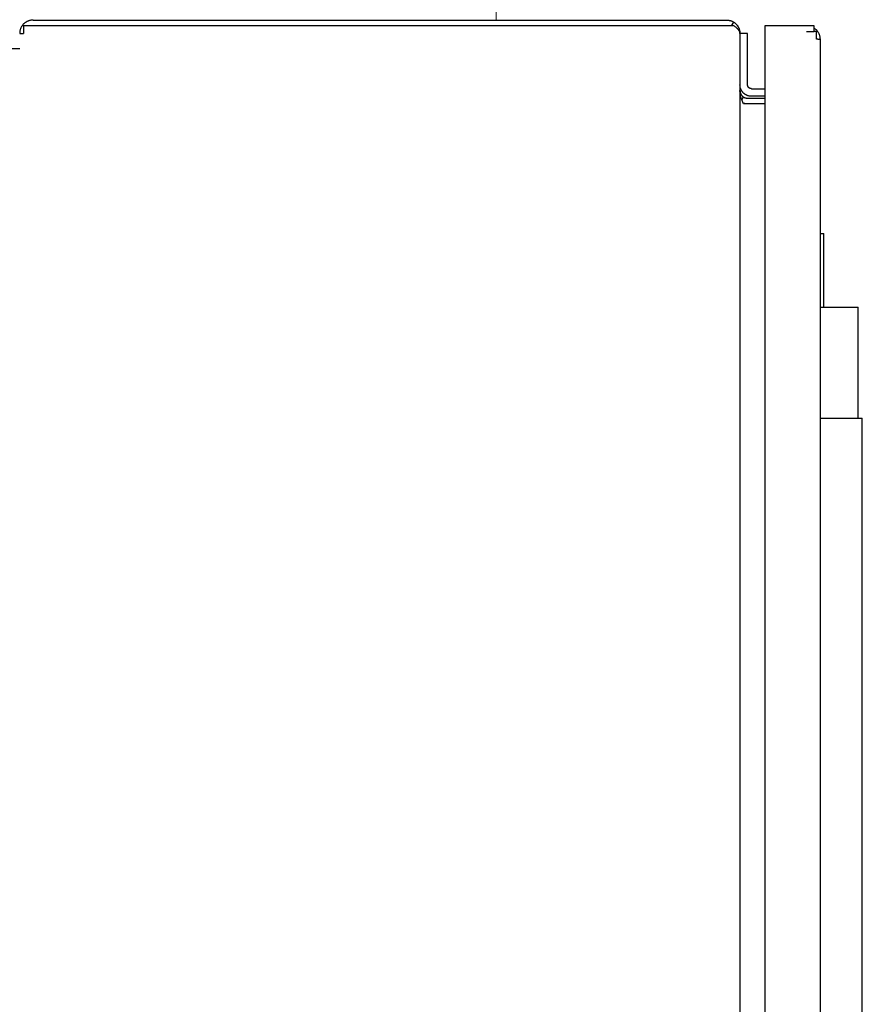
# Model space of a CAD drawing. Units: millimetres. Extents: x -1237 to 1776, y 2307 to 6056.
# Drawn here: x 377 to 598, y 5475 to 5734 of the extents above; entities that cross this region are included whole.
import ezdxf

# ---------------------------------------------------------------- set-up
doc = ezdxf.new("R2010")
doc.units = ezdxf.units.MM
for name, color, linetype, lineweight, true_color in [('Make2D$Visible$Curves$0', 254, 'Continuous', 0, 0xbebebe), ('Make2D$Visible$Curves$3DCPCOLOR253', 7, 'Continuous', 0, 0xadadad), ('Make2D$Visible$Curves$3DCPCOLOR254', 7, 'Continuous', 0, 0xd6d6d6)]:
    doc.layers.add(name, color=color, linetype=linetype, lineweight=lineweight, true_color=true_color)

msp = doc.modelspace()

# ---------------------------------------------------------------- linework, layer by layer
at = {"layer": 'Make2D$Visible$Curves$0', "color": 0, "linetype": 'ByBlock', "lineweight": -2}
for points in [[(380.5, 5733.82), (380.38, 5733.82), (380.26, 5733.82), (380.14, 5733.8), (380.02, 5733.79), (379.91, 5733.77), (379.79, 5733.75), (379.67, 5733.72), (379.56, 5733.69), (379.44, 5733.66), (379.33, 5733.62), (379.22, 5733.58), (379.11, 5733.53), (379, 5733.48), (378.89, 5733.43), (378.78, 5733.37), (378.68, 5733.31), (378.58, 5733.25), (378.48, 5733.18), (378.39, 5733.11), (378.29, 5733.04), (378.2, 5732.96), (378.11, 5732.88), (378.03, 5732.8), (377.94, 5732.71), (377.86, 5732.62), (377.79, 5732.53), (377.71, 5732.44), (377.64, 5732.34), (377.57, 5732.24), (377.51, 5732.14), (377.45, 5732.04), (377.39, 5731.93), (377.34, 5731.83), (377.29, 5731.72), (377.24, 5731.61), (377.2, 5731.5), (377.16, 5731.38), (377.13, 5731.27), (377.1, 5731.15), (377.07, 5731.04), (377.05, 5730.92), (377.03, 5730.8), (377.02, 5730.68), (377.01, 5730.56), (377, 5730.44), (377, 5730.32)], [(380.5, 5732.32), (378.03, 5732.32)], [(378.03, 5732.32), (378.03, 5730.32)], [(380.5, 5733.82), (562.5, 5733.82)], [(562.5, 5732.32), (380.5, 5732.32)], [(380.5, 5732.32), (380.5, 5732.32)], [(562.5, 5733.82), (562.62, 5733.82), (562.73, 5733.82), (562.85, 5733.81), (562.96, 5733.79), (563.07, 5733.78), (563.19, 5733.75), (563.3, 5733.73), (563.41, 5733.7), (563.52, 5733.67), (563.63, 5733.63), (563.74, 5733.6), (563.85, 5733.55), (563.95, 5733.51), (564.06, 5733.46), (564.16, 5733.4), (564.26, 5733.35), (564.36, 5733.29)], [(564.36, 5732.32), (562.5, 5732.32)], [(563.76, 5732.32), (564.36, 5733.29)], [(564.36, 5733.29), (564.46, 5733.22), (564.56, 5733.15), (564.66, 5733.08), (564.75, 5733), (564.85, 5732.92), (564.93, 5732.84), (565.02, 5732.75), (565.1, 5732.66), (565.18, 5732.57), (565.26, 5732.48), (565.33, 5732.38), (565.4, 5732.28), (565.47, 5732.18), (565.53, 5732.07), (565.59, 5731.96), (565.65, 5731.86), (565.7, 5731.74), (565.75, 5731.63), (565.79, 5731.52), (565.83, 5731.4), (565.87, 5731.29), (565.9, 5731.17), (565.92, 5731.05), (565.95, 5730.93), (565.97, 5730.81), (565.98, 5730.69), (565.99, 5730.57), (566, 5730.45), (566, 5730.32)], [(566, 5730.32), (566, 5730.36), (566, 5730.39), (566, 5730.42), (565.99, 5730.46), (565.99, 5730.49), (565.99, 5730.53), (565.98, 5730.56), (565.97, 5730.59), (565.97, 5730.62), (565.96, 5730.66), (565.95, 5730.69), (565.94, 5730.72), (565.93, 5730.75), (565.92, 5730.79), (565.91, 5730.82), (565.89, 5730.85), (565.88, 5730.88), (565.86, 5730.91), (565.85, 5730.95), (565.83, 5730.98), (565.81, 5731.01), (565.8, 5731.04), (565.78, 5731.07), (565.76, 5731.1), (565.74, 5731.13), (565.72, 5731.17), (565.69, 5731.2), (565.67, 5731.23), (565.62, 5731.29), (565.57, 5731.35), (565.52, 5731.41), (565.46, 5731.47), (565.4, 5731.53), (565.33, 5731.6), (565.27, 5731.65), (565.2, 5731.72), (565.12, 5731.78), (565.05, 5731.84), (564.89, 5731.96), (564.72, 5732.08), (564.54, 5732.21), (564.36, 5732.32)], [(565.57, 5732.01), (565.51, 5732.11), (565.45, 5732.2), (565.39, 5732.3), (565.32, 5732.4), (565.25, 5732.49), (565.18, 5732.58), (565.1, 5732.66), (565.02, 5732.75), (564.94, 5732.83), (564.86, 5732.91), (564.77, 5732.99), (564.68, 5733.06)], [(572.5, 5732.32), (572.5, 5355.82)], [(585.5, 5732.32), (572.5, 5732.32)], [(585.5, 5730.82), (585.5, 5732.32)], [(377, 5730.32), (377.63, 5730.32)], [(377.63, 5730.32), (378.03, 5730.32)], [(566, 5730.32), (566, 5357.32)], [(566, 5730.32), (566, 5730.32)], [(568, 5730.32), (566, 5730.32)], [(568, 5716.82), (568, 5730.32)], [(583.5, 5730.82), (585.5, 5730.82)], [(585.5, 5731.69), (585.6, 5731.62), (585.69, 5731.55), (585.79, 5731.47), (585.87, 5731.39), (585.96, 5731.31), (586.05, 5731.22), (586.13, 5731.14), (586.2, 5731.04), (586.28, 5730.95), (586.35, 5730.85), (586.42, 5730.75), (586.48, 5730.65), (586.54, 5730.55), (586.6, 5730.44), (586.66, 5730.34), (586.71, 5730.23), (586.75, 5730.11), (586.8, 5730), (586.83, 5729.89), (586.87, 5729.77), (586.9, 5729.66), (586.93, 5729.54), (586.95, 5729.42), (586.97, 5729.3), (586.98, 5729.18), (586.99, 5729.06), (587, 5728.94), (587, 5728.82)], [(586.07, 5730.82), (585.5, 5730.82)], [(586.07, 5728.82), (586.07, 5730.82)], [(586.44, 5728.82), (586.07, 5728.82)], [(586.44, 5728.82), (587, 5728.82)], [(587, 5728.82), (587, 5359.32)], [(569, 5713.82), (568.9, 5713.82), (568.79, 5713.83), (568.69, 5713.84), (568.58, 5713.85), (568.48, 5713.87), (568.38, 5713.89), (568.28, 5713.91), (568.18, 5713.94), (568.08, 5713.97), (567.98, 5714), (567.88, 5714.04), (567.78, 5714.08), (567.69, 5714.12), (567.6, 5714.17), (567.5, 5714.22), (567.41, 5714.28), (567.33, 5714.33), (567.24, 5714.39), (567.16, 5714.45), (567.08, 5714.52), (567, 5714.59), (566.92, 5714.66), (566.85, 5714.73), (566.78, 5714.81), (566.71, 5714.89), (566.64, 5714.97), (566.58, 5715.05), (566.52, 5715.14), (566.46, 5715.22), (566.41, 5715.31), (566.36, 5715.41), (566.31, 5715.5), (566.26, 5715.59), (566.22, 5715.69), (566.19, 5715.79), (566.15, 5715.88), (566.12, 5715.98), (566.09, 5716.08), (566.07, 5716.19), (566.05, 5716.29), (566.03, 5716.39), (566.02, 5716.5), (566.01, 5716.6), (566, 5716.7), (566, 5716.81)], [(569, 5715.82), (568.97, 5715.82), (568.93, 5715.83), (568.9, 5715.83), (568.86, 5715.83), (568.83, 5715.84), (568.8, 5715.84), (568.76, 5715.85), (568.73, 5715.86), (568.7, 5715.87), (568.67, 5715.88), (568.63, 5715.89), (568.6, 5715.91), (568.57, 5715.92), (568.54, 5715.94), (568.51, 5715.95), (568.48, 5715.97), (568.45, 5715.99), (568.42, 5716.01), (568.4, 5716.03), (568.37, 5716.05), (568.34, 5716.07), (568.32, 5716.09), (568.29, 5716.12), (568.27, 5716.14), (568.25, 5716.17), (568.22, 5716.19), (568.2, 5716.22), (568.18, 5716.25), (568.16, 5716.27), (568.15, 5716.3), (568.13, 5716.33), (568.11, 5716.36), (568.1, 5716.39), (568.08, 5716.42), (568.07, 5716.46), (568.06, 5716.49), (568.05, 5716.52), (568.04, 5716.55), (568.03, 5716.59), (568.02, 5716.62), (568.01, 5716.65), (568.01, 5716.69), (568.01, 5716.72), (568, 5716.75), (568, 5716.79), (568, 5716.82)], [(566.94, 5711.82), (566.83, 5712.04), (566.73, 5712.26), (566.63, 5712.47), (566.54, 5712.69), (566.45, 5712.91), (566.37, 5713.12), (566.3, 5713.34), (566.24, 5713.56), (566.18, 5713.78), (566.13, 5713.99), (566.11, 5714.1), (566.09, 5714.21), (566.07, 5714.32), (566.06, 5714.43), (566.03, 5714.65), (566.01, 5714.87), (566, 5715.09), (566, 5715.31)], [(566, 5715.31), (566, 5715.24), (566.01, 5715.17), (566.01, 5715.1), (566.02, 5715.03), (566.03, 5714.96), (566.05, 5714.89), (566.06, 5714.83), (566.08, 5714.76), (566.1, 5714.69), (566.12, 5714.63), (566.15, 5714.56), (566.18, 5714.5), (566.21, 5714.44), (566.24, 5714.38), (566.27, 5714.32), (566.31, 5714.26), (566.34, 5714.2), (566.38, 5714.14), (566.43, 5714.09), (566.47, 5714.03), (566.52, 5713.98), (566.56, 5713.93), (566.61, 5713.88), (566.66, 5713.84), (566.71, 5713.79), (566.77, 5713.75), (566.82, 5713.71), (566.88, 5713.67), (566.94, 5713.63)], [(569, 5715.82), (572.5, 5715.82)], [(572.5, 5713.82), (569, 5713.82)], [(566.46, 5712.87), (566.94, 5713.63)], [(567.95, 5711.82), (567.84, 5711.83), (567.72, 5711.83), (567.61, 5711.85), (567.5, 5711.86), (567.39, 5711.88), (567.27, 5711.9), (567.16, 5711.92), (567.05, 5711.95), (566.95, 5711.99), (566.84, 5712.02)], [(566.94, 5713.63), (566.99, 5713.59), (567.05, 5713.56), (567.11, 5713.53), (567.17, 5713.5), (567.23, 5713.48), (567.29, 5713.45), (567.35, 5713.43), (567.42, 5713.41), (567.48, 5713.39), (567.54, 5713.38), (567.61, 5713.36), (567.67, 5713.35), (567.74, 5713.34), (567.8, 5713.33), (567.87, 5713.33), (567.93, 5713.32), (568, 5713.32)], [(568, 5711.82), (566.94, 5711.82)], [(568, 5713.32), (572.5, 5713.32)], [(572.5, 5711.82), (568, 5711.82)]]:
    msp.add_lwpolyline(points, dxfattribs=at)
at = {"layer": 'Make2D$Visible$Curves$0', "color": 252, "linetype": 'ByBlock', "lineweight": -2, "true_color": 0x989898}
for points in [[(587, 5677.82), (588, 5677.82)], [(588, 5658.49), (588, 5677.82)], [(587, 5629.32), (598.1, 5629.32)], [(598.1, 5359.32), (598.1, 5629.32)]]:
    msp.add_lwpolyline(points, dxfattribs=at)
at = {"layer": 'Make2D$Visible$Curves$0', "color": 9, "linetype": 'ByBlock', "lineweight": -2, "true_color": 0xbfbfbf}
for points in [[(587, 5658.49), (597, 5658.49)], [(597, 5629.32), (597, 5658.49)]]:
    msp.add_lwpolyline(points, dxfattribs=at)
at = {"layer": 'Make2D$Visible$Curves$3DCPCOLOR253'}
msp.add_lwpolyline([(502, 5733.82), (502, 5793.82)], dxfattribs=at)
at = {"layer": 'Make2D$Visible$Curves$3DCPCOLOR254', "linetype": 'ByBlock', "lineweight": -2}
msp.add_lwpolyline([(307, 5726.32), (377, 5726.32)], dxfattribs=at)

doc.saveas('drawing.dxf')
